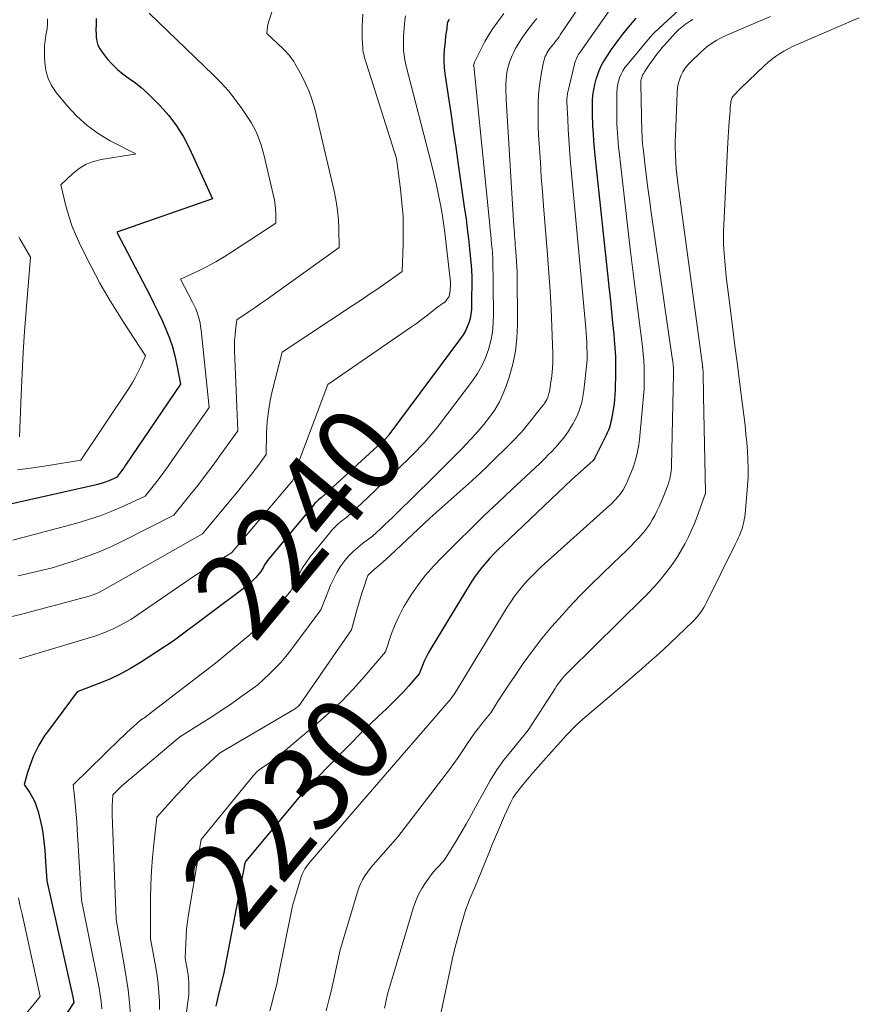
# Model space of a CAD drawing. Units: feet. Extents: x 1166672 to 1171672, y 7068870 to 7076370.
# Drawn here: x 1168218 to 1168315, y 7070819 to 7070932 of the extents above; entities that cross this region are included whole.
import ezdxf
from ezdxf.enums import TextEntityAlignment as Align

# ---------------------------------------------------------------- set-up
doc = ezdxf.new("R2010")
doc.units = ezdxf.units.FT
doc.header["$MEASUREMENT"] = 0
doc.layers.add('Level 44', color=7, linetype='Continuous', lineweight=0)
doc.layers.add('Level 45', color=7, linetype='Continuous', lineweight=0)
doc.styles.add('Style-ENGINEERING', font='ENGINEERING.shx')

msp = doc.modelspace()

# ---------------------------------------------------------------- linework, layer by layer
at = {"layer": 'Level 44', "color": 32, "linetype": 'Continuous', "lineweight": 30, "flags": 128}
for points, elevation in [([(1168227.2, 7070932.11), (1168227.21, 7070931.82), (1168227.21, 7070931.53), (1168227.2, 7070931.24), (1168227.19, 7070930.95), (1168227.19, 7070930.66), (1168227.2, 7070930.38), (1168227.22, 7070929.97), (1168227.29, 7070929.49), (1168227.41, 7070929.04), (1168227.62, 7070928.62), (1168227.89, 7070928.22), (1168228.5, 7070927.48), (1168229.07, 7070926.85), (1168229.68, 7070926.25), (1168230.34, 7070925.7), (1168231.03, 7070925.19), (1168231.73, 7070924.69), (1168232.41, 7070924.17), (1168233.05, 7070923.6), (1168233.67, 7070923), (1168234.57, 7070922.07), (1168235.56, 7070920.94), (1168236.46, 7070919.75), (1168237.24, 7070918.48), (1168237.94, 7070917.15), (1168240.6, 7070911.37), (1168229.61, 7070907.52), (1168233.37, 7070900.29), (1168233.86, 7070899.32), (1168234.34, 7070898.34), (1168234.8, 7070897.36), (1168235.24, 7070896.36), (1168235.64, 7070895.36), (1168235.99, 7070894.33), (1168236.28, 7070893.29), (1168236.51, 7070892.23), (1168236.93, 7070890.04), (1168230.59, 7070880.72), (1168230.42, 7070880.48), (1168230.26, 7070880.24), (1168230.08, 7070880.01), (1168229.91, 7070879.77), (1168229.55, 7070879.31), (1168228.68, 7070878.95), (1168228.25, 7070878.78), (1168227.8, 7070878.63), (1168227.36, 7070878.5), (1168226.9, 7070878.39), (1168213.24, 7070875.31)], 2250), ([(1168267.77, 7070932.02), (1168267.71, 7070931.89), (1168267.66, 7070931.76), (1168267.62, 7070931.63), (1168267.59, 7070931.5), (1168267.57, 7070931.36), (1168267.55, 7070931.14), (1168267.52, 7070930.93), (1168267.5, 7070930.73), (1168267.47, 7070930.52), (1168267.43, 7070930.31), (1168267.4, 7070930.1), (1168267.37, 7070929.9), (1168267.35, 7070929.69), (1168267.33, 7070929.48), (1168267.24, 7070928.52), (1168267.2, 7070927.84), (1168267.19, 7070927.15), (1168267.23, 7070926.46), (1168267.31, 7070925.78), (1168267.69, 7070923.21), (1168267.99, 7070921.24), (1168268.28, 7070919.27), (1168268.56, 7070917.29), (1168268.85, 7070915.32), (1168269.58, 7070910.19), (1168269.74, 7070909.05), (1168269.88, 7070907.91), (1168270.02, 7070906.77), (1168270.14, 7070905.63), (1168270.33, 7070903.66), (1168270.34, 7070903.5), (1168270.36, 7070903.34), (1168270.37, 7070903.17), (1168270.38, 7070903.01), (1168270.39, 7070902.84), (1168270.4, 7070902.68), (1168270.4, 7070902.52), (1168270.41, 7070902.35), (1168270.39, 7070899.15), (1168270.36, 7070898.64), (1168270.3, 7070898.12), (1168270.2, 7070897.62), (1168270.06, 7070897.12), (1168269.88, 7070896.64), (1168269.67, 7070896.17), (1168269.41, 7070895.73), (1168269.12, 7070895.3), (1168260.88, 7070884.24), (1168260.82, 7070884.16), (1168260.75, 7070884.08), (1168260.69, 7070884), (1168260.62, 7070883.92), (1168260.55, 7070883.84), (1168260.48, 7070883.77), (1168260.41, 7070883.7), (1168260.33, 7070883.63), (1168260.18, 7070883.49), (1168260.03, 7070883.35), (1168259.89, 7070883.21), (1168259.74, 7070883.07), (1168259.58, 7070882.93), (1168253.08, 7070876.99), (1168252.77, 7070876.73), (1168252.61, 7070876.59), (1168252.46, 7070876.45), (1168252.33, 7070876.31), (1168252.19, 7070876.15), (1168247.1, 7070870.01), (1168246.92, 7070869.77), (1168246.75, 7070869.53), (1168246.59, 7070869.28), (1168246.44, 7070869.02), (1168246.16, 7070868.49), (1168245.57, 7070867.83), (1168245.26, 7070867.5), (1168244.94, 7070867.19), (1168244.61, 7070866.9), (1168244.26, 7070866.63), (1168236.07, 7070860.48), (1168232.32, 7070858.05), (1168231.17, 7070857.35), (1168229.99, 7070856.71), (1168228.78, 7070856.14), (1168227.54, 7070855.62), (1168225.02, 7070854.65), (1168221.72, 7070850.22), (1168221.33, 7070849.67), (1168220.96, 7070849.1), (1168220.63, 7070848.52), (1168220.31, 7070847.92), (1168220.03, 7070847.3), (1168219.77, 7070846.68), (1168219.54, 7070846.05), (1168219.34, 7070845.4), (1168218.94, 7070844.02), (1168219.59, 7070843.03), (1168219.88, 7070842.52), (1168220.15, 7070842), (1168220.36, 7070841.45), (1168220.54, 7070840.89), (1168220.67, 7070840.4), (1168220.83, 7070839.75), (1168220.97, 7070839.1), (1168221.08, 7070838.44), (1168221.17, 7070837.78), (1168221.24, 7070837.11), (1168221.31, 7070836.45), (1168221.36, 7070835.78), (1168221.41, 7070835.11), (1168221.56, 7070832.92), (1168224.57, 7070819.38), (1168224.59, 7070819.31), (1168224.6, 7070819.24), (1168224.61, 7070819.16), (1168224.62, 7070819.09), (1168224.64, 7070818.95), (1168223.12, 7070816.58)], 2240), ([(1168289.26, 7070932.15), (1168288.43, 7070931.16), (1168287.74, 7070930.3), (1168287.28, 7070929.71), (1168286.84, 7070929.12), (1168286.41, 7070928.51), (1168285.99, 7070927.9), (1168285.96, 7070927.86), (1168285.59, 7070927.25), (1168285.25, 7070926.62), (1168284.97, 7070925.96), (1168284.73, 7070925.29), (1168284.67, 7070925.12), (1168284.51, 7070924.51), (1168284.38, 7070923.9), (1168284.29, 7070923.28), (1168284.25, 7070922.66), (1168284.23, 7070922.02), (1168284.23, 7070921.39), (1168284.25, 7070920.76), (1168284.27, 7070920.13), (1168284.29, 7070919.72), (1168284.35, 7070918.88), (1168284.41, 7070918.04), (1168284.48, 7070917.2), (1168284.56, 7070916.36), (1168286.21, 7070900.94), (1168286.34, 7070899.65), (1168286.47, 7070898.37), (1168286.6, 7070897.09), (1168286.73, 7070895.81), (1168286.79, 7070895.18), (1168286.87, 7070894.21), (1168286.92, 7070893.24), (1168286.94, 7070892.27), (1168286.94, 7070891.3), (1168286.89, 7070889.39), (1168286.87, 7070888.87), (1168286.83, 7070888.34), (1168286.77, 7070887.83), (1168286.7, 7070887.31), (1168286.52, 7070886.27), (1168286.47, 7070886), (1168286.41, 7070885.74), (1168286.35, 7070885.47), (1168286.27, 7070885.21), (1168286.19, 7070884.95), (1168286.09, 7070884.7), (1168285.98, 7070884.45), (1168285.87, 7070884.2), (1168284.58, 7070881.64), (1168284.57, 7070881.62), (1168284.56, 7070881.6), (1168284.55, 7070881.58), (1168284.54, 7070881.57), (1168284.5, 7070881.48), (1168284.44, 7070881.37), (1168284.35, 7070881.26), (1168281.87, 7070879.06), (1168273.97, 7070871.55), (1168273.46, 7070871.06), (1168272.97, 7070870.56), (1168272.49, 7070870.04), (1168272.01, 7070869.52), (1168271.56, 7070868.98), (1168271.13, 7070868.43), (1168270.73, 7070867.85), (1168270.35, 7070867.26), (1168265.66, 7070859.58), (1168265.4, 7070859.13), (1168265.15, 7070858.66), (1168264.94, 7070858.19), (1168264.74, 7070857.71), (1168264.36, 7070856.73), (1168263.14, 7070855.33), (1168262.52, 7070854.64), (1168261.88, 7070853.97), (1168261.23, 7070853.31), (1168260.56, 7070852.66), (1168259.73, 7070851.89), (1168258.65, 7070850.86), (1168257.58, 7070849.82), (1168256.52, 7070848.76), (1168255.47, 7070847.69), (1168251.15, 7070843.25), (1168244.39, 7070835.15), (1168244.34, 7070835.09), (1168244.3, 7070834.91), (1168244.29, 7070834.82), (1168244.27, 7070834.72), (1168244.25, 7070834.63), (1168244.23, 7070834.54), (1168241.84, 7070822.16), (1168241.82, 7070822.07), (1168241.8, 7070821.97), (1168241.77, 7070821.87), (1168241.75, 7070821.77), (1168241.7, 7070821.58), (1168241.21, 7070819.53), (1168240.98, 7070818.51)], 2230)]:
    msp.add_lwpolyline(points, dxfattribs=dict(at, elevation=elevation))
at = {"layer": 'Level 45', "color": 32, "linetype": 'Continuous', "lineweight": 0, "flags": 128}
for points, elevation in [([(1168287.78, 7070940.9), (1168280.57, 7070930.21), (1168280.44, 7070930.01), (1168280.3, 7070929.82), (1168280.16, 7070929.63), (1168280.01, 7070929.44), (1168279.86, 7070929.25), (1168279.72, 7070929.07), (1168279.57, 7070928.88), (1168279.43, 7070928.69), (1168279.28, 7070928.49), (1168279.16, 7070928.31), (1168279.05, 7070928.13), (1168278.95, 7070927.94), (1168278.86, 7070927.74), (1168278.78, 7070927.54), (1168278.71, 7070927.33), (1168278.66, 7070927.12), (1168278.61, 7070926.91), (1168278.39, 7070925.72), (1168278.26, 7070924.91), (1168278.15, 7070924.09), (1168278.08, 7070923.28), (1168278.04, 7070922.45), (1168278.04, 7070922.3), (1168278.02, 7070921.4), (1168278.02, 7070920.5), (1168278.05, 7070919.6), (1168278.09, 7070918.71), (1168278.18, 7070917.19), (1168278.29, 7070915.53), (1168278.4, 7070913.87), (1168278.53, 7070912.22), (1168278.66, 7070910.56), (1168279.12, 7070904.91), (1168279.28, 7070902.85), (1168279.41, 7070900.78), (1168279.52, 7070898.7), (1168279.61, 7070896.63), (1168279.72, 7070893.56), (1168279.73, 7070893.02), (1168279.72, 7070892.49), (1168279.69, 7070891.95), (1168279.64, 7070891.41), (1168279.6, 7070891.03), (1168279.56, 7070890.69), (1168279.51, 7070890.34), (1168279.46, 7070890), (1168279.4, 7070889.66), (1168279.33, 7070889.25), (1168279.31, 7070889.11), (1168279.27, 7070888.97), (1168279.24, 7070888.83), (1168279.2, 7070888.7), (1168279.15, 7070888.56), (1168279.1, 7070888.43), (1168279.04, 7070888.3), (1168278.97, 7070888.17), (1168278.95, 7070888.13), (1168278.86, 7070887.99), (1168278.77, 7070887.85), (1168278.67, 7070887.71), (1168278.57, 7070887.58), (1168276.63, 7070885.14), (1168276.36, 7070884.81), (1168276.08, 7070884.49), (1168275.79, 7070884.18), (1168275.49, 7070883.87), (1168271.91, 7070880.32), (1168271.73, 7070880.15), (1168271.54, 7070879.97), (1168271.36, 7070879.8), (1168271.17, 7070879.63), (1168270.98, 7070879.46), (1168270.8, 7070879.29), (1168270.61, 7070879.12), (1168270.42, 7070878.95), (1168265.6, 7070874.65), (1168260.99, 7070870.32), (1168260.61, 7070869.97), (1168260.23, 7070869.62), (1168259.84, 7070869.28), (1168259.45, 7070868.95), (1168258.83, 7070868.43), (1168258.75, 7070868.36), (1168258.67, 7070868.28), (1168258.6, 7070868.2), (1168258.53, 7070868.12), (1168258.47, 7070868.03), (1168258.41, 7070867.94), (1168258.37, 7070867.84), (1168258.33, 7070867.75), (1168257.98, 7070866.65), (1168257.77, 7070866), (1168257.57, 7070865.35), (1168257.38, 7070864.7), (1168257.19, 7070864.04), (1168256.58, 7070861.81), (1168250.76, 7070853.35), (1168250.68, 7070853.25), (1168250.6, 7070853.16), (1168250.52, 7070853.07), (1168250.43, 7070852.98), (1168250.32, 7070852.89), (1168250.22, 7070852.81), (1168250.12, 7070852.74), (1168250.01, 7070852.67), (1168241.41, 7070847.61), (1168239.7, 7070846.05), (1168238.86, 7070845.26), (1168238.04, 7070844.45), (1168237.24, 7070843.62), (1168236.46, 7070842.77), (1168234.21, 7070840.24), (1168233.84, 7070837.15), (1168233.68, 7070835.61), (1168233.56, 7070834.06), (1168233.5, 7070832.51), (1168233.47, 7070830.95), (1168233.48, 7070826.26), (1168234.08, 7070822.96), (1168234.23, 7070822), (1168234.35, 7070821.04), (1168234.43, 7070820.07), (1168234.48, 7070819.1), (1168234.49, 7070818.13)], 2234), ([(1168288.26, 7070935.97), (1168282.86, 7070928.25), (1168282.75, 7070928.09), (1168282.65, 7070927.93), (1168282.56, 7070927.76), (1168282.47, 7070927.59), (1168282.4, 7070927.41), (1168282.33, 7070927.23), (1168282.27, 7070927.05), (1168282.22, 7070926.87), (1168281.45, 7070923.63), (1168281.42, 7070923.5), (1168281.4, 7070923.36), (1168281.38, 7070923.22), (1168281.36, 7070923.08), (1168281.35, 7070922.94), (1168281.35, 7070922.81), (1168281.35, 7070922.67), (1168281.35, 7070922.53), (1168281.43, 7070920.52), (1168281.48, 7070919.38), (1168281.55, 7070918.23), (1168281.64, 7070917.09), (1168281.73, 7070915.95), (1168282.54, 7070907.29), (1168283.51, 7070896.49), (1168283.55, 7070895.96), (1168283.59, 7070895.42), (1168283.62, 7070894.88), (1168283.64, 7070894.34), (1168283.67, 7070893.53), (1168283.68, 7070893.39), (1168283.68, 7070893.26), (1168283.68, 7070893.13), (1168283.67, 7070892.99), (1168283.67, 7070892.86), (1168283.66, 7070892.72), (1168283.65, 7070892.59), (1168283.63, 7070892.46), (1168283.29, 7070889.34), (1168283.23, 7070888.87), (1168283.15, 7070888.4), (1168283.04, 7070887.95), (1168282.91, 7070887.49), (1168282.76, 7070887.04), (1168282.59, 7070886.61), (1168282.39, 7070886.18), (1168282.17, 7070885.76), (1168282.05, 7070885.53), (1168281.79, 7070885.09), (1168281.52, 7070884.66), (1168281.24, 7070884.25), (1168280.94, 7070883.84), (1168280.62, 7070883.45), (1168280.29, 7070883.06), (1168279.95, 7070882.69), (1168279.6, 7070882.32), (1168279.27, 7070881.99), (1168278.75, 7070881.46), (1168278.22, 7070880.94), (1168277.68, 7070880.43), (1168277.14, 7070879.92), (1168275.04, 7070877.96), (1168273.46, 7070876.47), (1168271.88, 7070874.97), (1168270.32, 7070873.45), (1168268.77, 7070871.93), (1168266.98, 7070870.14), (1168266.02, 7070869.13), (1168265.1, 7070868.07), (1168264.25, 7070866.97), (1168263.45, 7070865.82), (1168263.13, 7070865.34), (1168262.56, 7070864.39), (1168262.04, 7070863.42), (1168261.59, 7070862.41), (1168261.19, 7070861.38), (1168260.47, 7070859.27), (1168258.02, 7070856.38), (1168256.76, 7070854.97), (1168255.45, 7070853.6), (1168254.08, 7070852.31), (1168252.66, 7070851.05), (1168248.48, 7070847.52), (1168248.08, 7070847.2), (1168247.67, 7070846.88), (1168247.25, 7070846.58), (1168246.82, 7070846.28), (1168245.96, 7070845.71), (1168245.67, 7070845.42), (1168245.52, 7070845.28), (1168245.38, 7070845.13), (1168245.24, 7070844.98), (1168245.11, 7070844.82), (1168239.28, 7070837.67), (1168237.84, 7070829.04), (1168237.72, 7070828.22), (1168237.62, 7070827.39), (1168237.55, 7070826.55), (1168237.51, 7070825.72), (1168237.46, 7070824.04), (1168237.73, 7070822.57), (1168237.79, 7070822.12), (1168237.85, 7070821.68), (1168237.87, 7070821.23), (1168237.89, 7070820.79), (1168237.88, 7070820.34), (1168237.86, 7070819.89), (1168237.82, 7070819.44), (1168237.77, 7070819), (1168236.83, 7070811.71)], 2232), ([(1168247.92, 7070934.33), (1168247.04, 7070931.7), (1168246.98, 7070931.49), (1168246.93, 7070931.27), (1168246.9, 7070931.06), (1168246.87, 7070930.84), (1168246.84, 7070930.4), (1168248.68, 7070928.65), (1168248.87, 7070928.45), (1168249.07, 7070928.26), (1168249.25, 7070928.05), (1168249.44, 7070927.85), (1168249.61, 7070927.63), (1168249.78, 7070927.41), (1168249.93, 7070927.18), (1168250.07, 7070926.94), (1168250.83, 7070925.59), (1168251.3, 7070924.65), (1168251.72, 7070923.7), (1168252.06, 7070922.71), (1168252.34, 7070921.7), (1168254.61, 7070912.1), (1168254.82, 7070911.06), (1168254.98, 7070910.02), (1168255.07, 7070908.96), (1168255.12, 7070907.91), (1168255.14, 7070905.78), (1168247.58, 7070900.34), (1168246.89, 7070899.84), (1168246.2, 7070899.36), (1168245.5, 7070898.87), (1168244.8, 7070898.39), (1168243.4, 7070897.44), (1168243.24, 7070896.26), (1168243.18, 7070895.67), (1168243.14, 7070895.08), (1168243.12, 7070894.48), (1168243.13, 7070893.89), (1168243.49, 7070884.67), (1168241.53, 7070881.93), (1168240.67, 7070880.74), (1168239.8, 7070879.57), (1168238.9, 7070878.41), (1168237.99, 7070877.27), (1168236.16, 7070874.99), (1168230.24, 7070871.99), (1168228.92, 7070871.36), (1168227.58, 7070870.77), (1168226.22, 7070870.25), (1168224.83, 7070869.77), (1168222.04, 7070868.88), (1168218.26, 7070867.99)], 2246), ([(1168295.2, 7070933.97), (1168291.44, 7070930.52), (1168291.36, 7070930.45), (1168291.28, 7070930.37), (1168291.21, 7070930.29), (1168291.14, 7070930.22), (1168291.03, 7070930.09), (1168290.93, 7070929.97), (1168288.29, 7070926.83), (1168288.02, 7070926.47), (1168287.78, 7070926.1), (1168287.57, 7070925.71), (1168287.4, 7070925.3), (1168287.27, 7070924.87), (1168287.17, 7070924.44), (1168287.11, 7070924), (1168287.09, 7070923.55), (1168287.09, 7070921.04), (1168287.09, 7070920.51), (1168287.1, 7070919.97), (1168287.12, 7070919.44), (1168287.15, 7070918.91), (1168287.19, 7070918.38), (1168287.23, 7070917.84), (1168287.28, 7070917.31), (1168287.34, 7070916.78), (1168287.91, 7070911.72), (1168288.26, 7070908.66), (1168288.62, 7070905.6), (1168288.99, 7070902.55), (1168289.37, 7070899.49), (1168290.03, 7070894.38), (1168290.11, 7070893.57), (1168290.18, 7070892.76), (1168290.22, 7070891.95), (1168290.23, 7070891.13), (1168290.23, 7070890.33), (1168290.23, 7070889.91), (1168290.22, 7070889.5), (1168290.19, 7070889.09), (1168290.16, 7070888.67), (1168290.12, 7070888.26), (1168290.08, 7070887.85), (1168290.04, 7070887.44), (1168290, 7070887.03), (1168289.67, 7070883.69), (1168289.6, 7070883.09), (1168289.5, 7070882.5), (1168289.37, 7070881.92), (1168289.22, 7070881.34), (1168289.1, 7070880.95), (1168288.98, 7070880.57), (1168288.85, 7070880.19), (1168288.71, 7070879.82), (1168288.55, 7070879.45), (1168288.48, 7070879.27), (1168288.35, 7070878.99), (1168288.22, 7070878.72), (1168288.09, 7070878.44), (1168287.95, 7070878.17), (1168287.8, 7070877.91), (1168287.64, 7070877.65), (1168287.46, 7070877.41), (1168287.27, 7070877.17), (1168287.21, 7070877.1), (1168286.98, 7070876.84), (1168286.74, 7070876.58), (1168286.49, 7070876.34), (1168286.24, 7070876.1), (1168278.38, 7070869.03), (1168277.83, 7070868.51), (1168277.29, 7070867.98), (1168276.77, 7070867.42), (1168276.27, 7070866.85), (1168275.79, 7070866.26), (1168275.33, 7070865.66), (1168274.9, 7070865.03), (1168274.49, 7070864.4), (1168268.41, 7070854.44), (1168268.4, 7070854.42), (1168268.38, 7070854.4), (1168268.37, 7070854.38), (1168268.36, 7070854.36), (1168268.28, 7070854.23), (1168268.19, 7070854.13), (1168268.18, 7070854.11), (1168268.16, 7070854.09), (1168268.15, 7070854.07), (1168268.14, 7070854.05), (1168268.08, 7070853.97), (1168268.07, 7070853.95), (1168268.05, 7070853.93), (1168268.04, 7070853.91), (1168268.02, 7070853.9), (1168256.53, 7070840.61), (1168251.81, 7070835.11), (1168251.65, 7070834.91), (1168251.5, 7070834.71), (1168251.35, 7070834.5), (1168251.21, 7070834.29), (1168251.09, 7070834.07), (1168250.98, 7070833.84), (1168250.88, 7070833.61), (1168250.8, 7070833.37), (1168249.81, 7070830.04), (1168248.15, 7070821.9), (1168248.01, 7070821.24), (1168247.86, 7070820.58), (1168247.7, 7070819.93), (1168247.54, 7070819.27), (1168247.2, 7070817.97)], 2228), ([(1168257.89, 7070932.61), (1168257.83, 7070931.92), (1168257.79, 7070931.23), (1168257.79, 7070930.53), (1168257.8, 7070929.84), (1168257.86, 7070928.71), (1168257.87, 7070928.58), (1168257.88, 7070928.46), (1168257.9, 7070928.33), (1168257.92, 7070928.21), (1168257.95, 7070928.09), (1168257.98, 7070927.96), (1168258.02, 7070927.84), (1168258.05, 7070927.72), (1168261.75, 7070916), (1168262.21, 7070912.49), (1168262.38, 7070910.91), (1168262.5, 7070909.33), (1168262.53, 7070907.75), (1168262.52, 7070906.16), (1168262.41, 7070902.99), (1168260.54, 7070901.68), (1168259.6, 7070901.03), (1168258.66, 7070900.39), (1168257.72, 7070899.75), (1168256.77, 7070899.12), (1168248.62, 7070893.73), (1168247.5, 7070889.38), (1168247.23, 7070888.17), (1168247.02, 7070886.95), (1168246.89, 7070885.71), (1168246.82, 7070884.47), (1168246.77, 7070881.98), (1168245.75, 7070880.59), (1168245.23, 7070879.89), (1168244.7, 7070879.21), (1168244.16, 7070878.53), (1168243.62, 7070877.86), (1168239.46, 7070872.83), (1168228.02, 7070866.36), (1168227.77, 7070866.22), (1168227.51, 7070866.09), (1168227.24, 7070865.98), (1168226.97, 7070865.87), (1168226.43, 7070865.66), (1168218.52, 7070863.57), (1168217.38, 7070863.29)], 2244), ([(1168233.3, 7070932.71), (1168240.72, 7070925.6), (1168241.6, 7070924.7), (1168242.44, 7070923.77), (1168243.21, 7070922.78), (1168243.95, 7070921.76), (1168244.72, 7070920.61), (1168245.02, 7070920.13), (1168245.3, 7070919.64), (1168245.56, 7070919.13), (1168245.79, 7070918.61), (1168246, 7070918.08), (1168246.19, 7070917.55), (1168246.35, 7070917), (1168246.49, 7070916.45), (1168247.61, 7070911.73), (1168247.71, 7070911.21), (1168247.79, 7070910.69), (1168247.84, 7070910.17), (1168247.86, 7070909.64), (1168247.87, 7070908.58), (1168242.88, 7070905.29), (1168241.93, 7070904.69), (1168240.96, 7070904.12), (1168239.97, 7070903.59), (1168238.97, 7070903.09), (1168236.93, 7070902.14), (1168238.31, 7070899.48), (1168238.5, 7070899.09), (1168238.67, 7070898.71), (1168238.82, 7070898.31), (1168238.95, 7070897.91), (1168239.07, 7070897.51), (1168239.16, 7070897.1), (1168239.23, 7070896.68), (1168239.29, 7070896.26), (1168240.21, 7070887.35), (1168236.01, 7070881.33), (1168235.51, 7070880.61), (1168234.99, 7070879.91), (1168234.47, 7070879.21), (1168233.93, 7070878.52), (1168232.85, 7070877.15), (1168230.29, 7070875.98), (1168229, 7070875.43), (1168227.69, 7070874.92), (1168226.35, 7070874.48), (1168225.01, 7070874.08), (1168217.64, 7070872.1)], 2248), ([(1168221.64, 7070932.08), (1168221.63, 7070931.92), (1168221.63, 7070931.75), (1168221.63, 7070931.69), (1168221.63, 7070931.5), (1168221.62, 7070931.3), (1168221.6, 7070931.11), (1168221.57, 7070930.91), (1168221.43, 7070930.14), (1168221.34, 7070929.56), (1168221.28, 7070928.98), (1168221.26, 7070928.4), (1168221.27, 7070927.81), (1168221.3, 7070927.05), (1168221.43, 7070926.11), (1168221.68, 7070925.22), (1168222.09, 7070924.39), (1168222.61, 7070923.61), (1168223.91, 7070922.03), (1168225, 7070920.86), (1168226.17, 7070919.79), (1168227.46, 7070918.87), (1168228.83, 7070918.05), (1168231.69, 7070916.57), (1168231.71, 7070916.55), (1168231.73, 7070916.5), (1168231.67, 7070916.49), (1168227.81, 7070915.89), (1168226.9, 7070915.67), (1168226.05, 7070915.34), (1168225.26, 7070914.86), (1168224.53, 7070914.29), (1168223.14, 7070912.97), (1168223.74, 7070910.55), (1168224.08, 7070909.36), (1168224.47, 7070908.18), (1168224.94, 7070907.04), (1168225.47, 7070905.91), (1168226.64, 7070903.59), (1168227.13, 7070902.63), (1168227.64, 7070901.68), (1168228.17, 7070900.75), (1168228.72, 7070899.82), (1168229.28, 7070898.9), (1168229.85, 7070897.99), (1168230.43, 7070897.08), (1168231.01, 7070896.18), (1168232.9, 7070893.32), (1168232.35, 7070892.07), (1168232.06, 7070891.45), (1168231.75, 7070890.84), (1168231.41, 7070890.25), (1168231.04, 7070889.68), (1168225.46, 7070881.3), (1168221.73, 7070880.68), (1168219.95, 7070880.42), (1168218.17, 7070880.21)], 2252), ([(1168262.78, 7070932.4), (1168262.72, 7070931.88), (1168262.67, 7070931.43), (1168262.63, 7070930.98), (1168262.6, 7070930.52), (1168262.56, 7070930.07), (1168262.56, 7070929.97), (1168262.54, 7070929.56), (1168262.54, 7070929.16), (1168262.55, 7070928.76), (1168262.57, 7070928.35), (1168262.62, 7070927.95), (1168262.67, 7070927.55), (1168262.75, 7070927.16), (1168262.84, 7070926.76), (1168265.78, 7070915.36), (1168266.05, 7070914.24), (1168266.31, 7070913.12), (1168266.55, 7070911.99), (1168266.77, 7070910.86), (1168266.8, 7070910.72), (1168266.98, 7070909.65), (1168267.15, 7070908.58), (1168267.3, 7070907.51), (1168267.43, 7070906.44), (1168267.95, 7070901.8), (1168267.96, 7070901.69), (1168267.96, 7070901.57), (1168267.96, 7070901.46), (1168267.95, 7070901.35), (1168267.87, 7070900.51), (1168267.86, 7070900.46), (1168267.85, 7070900.41), (1168267.85, 7070900.36), (1168267.84, 7070900.31), (1168267.82, 7070900.21), (1168267.8, 7070900.13), (1168267.35, 7070899.52), (1168267.07, 7070899.34), (1168266.93, 7070899.24), (1168266.79, 7070899.15), (1168266.66, 7070899.05), (1168266.52, 7070898.94), (1168265.7, 7070898.29), (1168265.16, 7070897.86), (1168264.6, 7070897.44), (1168264.04, 7070897.03), (1168263.48, 7070896.63), (1168253.85, 7070890.03), (1168250.24, 7070880.41), (1168250.18, 7070880.23), (1168250.13, 7070880.05), (1168250.1, 7070879.86), (1168250.08, 7070879.68), (1168250.05, 7070879.3), (1168249.87, 7070879.07), (1168249.79, 7070878.95), (1168249.7, 7070878.84), (1168249.6, 7070878.72), (1168249.51, 7070878.61), (1168242.77, 7070870.67), (1168241.01, 7070869.58), (1168240.13, 7070869.04), (1168239.26, 7070868.48), (1168238.4, 7070867.91), (1168237.54, 7070867.33), (1168231.19, 7070862.99), (1168229.86, 7070862.25), (1168229.19, 7070861.91), (1168228.5, 7070861.59), (1168227.8, 7070861.32), (1168227.08, 7070861.08), (1168218.36, 7070858.46)], 2242), ([(1168274.1, 7070932.68), (1168273.35, 7070931.67), (1168272.84, 7070930.95), (1168272.36, 7070930.22), (1168271.92, 7070929.46), (1168271.51, 7070928.68), (1168270.72, 7070927.1), (1168270.63, 7070926.83), (1168270.62, 7070926.74), (1168270.62, 7070926.73), (1168270.62, 7070926.71), (1168270.62, 7070926.7), (1168270.63, 7070926.68), (1168272.48, 7070908.32), (1168272.53, 7070907.79), (1168272.58, 7070907.25), (1168272.63, 7070906.72), (1168272.68, 7070906.19), (1168272.77, 7070905.27), (1168272.77, 7070905.19), (1168272.78, 7070905.12), (1168272.79, 7070905.04), (1168272.8, 7070904.97), (1168272.8, 7070904.89), (1168272.81, 7070904.82), (1168272.81, 7070904.75), (1168272.81, 7070904.67), (1168272.91, 7070898.08), (1168272.88, 7070897.05), (1168272.78, 7070896.04), (1168272.59, 7070895.04), (1168272.33, 7070894.05), (1168271.98, 7070893.09), (1168271.56, 7070892.17), (1168271.05, 7070891.29), (1168270.48, 7070890.44), (1168266.64, 7070885.36), (1168266.24, 7070884.84), (1168265.83, 7070884.33), (1168265.4, 7070883.84), (1168264.96, 7070883.35), (1168264.51, 7070882.87), (1168264.06, 7070882.4), (1168263.59, 7070881.93), (1168263.12, 7070881.47), (1168262.21, 7070880.59), (1168261.28, 7070879.69), (1168260.34, 7070878.8), (1168259.4, 7070877.92), (1168258.46, 7070877.03), (1168256.03, 7070874.77), (1168255.32, 7070874.2), (1168254.97, 7070873.91), (1168254.64, 7070873.6), (1168254.33, 7070873.27), (1168254.03, 7070872.93), (1168251.8, 7070870.14), (1168251.36, 7070869.55), (1168250.94, 7070868.93), (1168250.58, 7070868.29), (1168250.24, 7070867.63), (1168249.61, 7070866.28), (1168248.14, 7070864.5), (1168247.39, 7070863.64), (1168246.6, 7070862.81), (1168245.77, 7070862.02), (1168244.91, 7070861.26), (1168240.94, 7070857.98), (1168233.2, 7070852.02), (1168233.06, 7070851.91), (1168232.91, 7070851.8), (1168232.76, 7070851.69), (1168232.61, 7070851.59), (1168232.3, 7070851.39), (1168231.52, 7070850.69), (1168231.13, 7070850.34), (1168230.75, 7070849.98), (1168230.37, 7070849.62), (1168229.99, 7070849.26), (1168224.59, 7070843.96), (1168224.77, 7070842.26), (1168224.85, 7070841.41), (1168224.93, 7070840.56), (1168224.99, 7070839.7), (1168225.05, 7070838.85), (1168225.53, 7070830.7), (1168227.4, 7070821.38), (1168227.55, 7070820.59), (1168227.68, 7070819.8), (1168227.78, 7070819.01), (1168227.87, 7070818.21)], 2238), ([(1168277.88, 7070932.1), (1168277.49, 7070931.63), (1168277.12, 7070931.15), (1168276.75, 7070930.66), (1168276.35, 7070930.13), (1168276.03, 7070929.65), (1168275.72, 7070929.17), (1168275.44, 7070928.66), (1168275.19, 7070928.14), (1168275.05, 7070927.84), (1168274.89, 7070927.46), (1168274.75, 7070927.07), (1168274.63, 7070926.68), (1168274.53, 7070926.28), (1168274.45, 7070925.88), (1168274.39, 7070925.47), (1168274.35, 7070925.06), (1168274.33, 7070924.65), (1168274.33, 7070924.58), (1168274.32, 7070924.13), (1168274.33, 7070923.68), (1168274.34, 7070923.23), (1168274.37, 7070922.78), (1168275.25, 7070908.23), (1168275.27, 7070907.87), (1168275.3, 7070907.5), (1168275.32, 7070907.13), (1168275.35, 7070906.76), (1168275.38, 7070906.4), (1168275.4, 7070906.03), (1168275.43, 7070905.66), (1168275.46, 7070905.3), (1168275.63, 7070902.96), (1168275.65, 7070896.89), (1168275.58, 7070895.35), (1168275.42, 7070893.84), (1168275.11, 7070892.34), (1168274.7, 7070890.86), (1168274.4, 7070889.95), (1168274.02, 7070888.97), (1168273.58, 7070888.02), (1168273.04, 7070887.11), (1168272.44, 7070886.24), (1168271.78, 7070885.41), (1168271.1, 7070884.6), (1168270.38, 7070883.81), (1168269.65, 7070883.04), (1168269.4, 7070882.78), (1168268.53, 7070881.89), (1168267.65, 7070881.01), (1168266.77, 7070880.13), (1168265.88, 7070879.25), (1168261.73, 7070875.18), (1168261.27, 7070874.73), (1168260.82, 7070874.29), (1168260.36, 7070873.86), (1168259.91, 7070873.42), (1168258.99, 7070872.55), (1168257.84, 7070871.71), (1168257.29, 7070871.27), (1168256.76, 7070870.81), (1168256.28, 7070870.3), (1168255.82, 7070869.76), (1168255.74, 7070869.66), (1168255.29, 7070869.04), (1168254.88, 7070868.39), (1168254.53, 7070867.71), (1168254.21, 7070867.01), (1168253.05, 7070864.08), (1168249.61, 7070859.46), (1168249.04, 7070858.74), (1168248.44, 7070858.04), (1168247.81, 7070857.37), (1168247.16, 7070856.73), (1168245.81, 7070855.47), (1168243.71, 7070853.96), (1168242.66, 7070853.22), (1168241.59, 7070852.5), (1168240.51, 7070851.79), (1168239.42, 7070851.1), (1168236.85, 7070849.5), (1168230.64, 7070844.25), (1168230.38, 7070844.03), (1168230.12, 7070843.8), (1168229.87, 7070843.56), (1168229.62, 7070843.31), (1168229.14, 7070842.82), (1168229.09, 7070842.05), (1168229.07, 7070841.67), (1168229.05, 7070841.29), (1168229.05, 7070840.9), (1168229.06, 7070840.52), (1168229.51, 7070828.48), (1168230.45, 7070823.28), (1168230.68, 7070821.84), (1168230.89, 7070820.4), (1168231.04, 7070818.95), (1168231.17, 7070817.5)], 2236), ([(1168295.82, 7070932.01), (1168295.45, 7070931.77), (1168295.08, 7070931.52), (1168294.99, 7070931.46), (1168294.6, 7070931.15), (1168294.21, 7070930.83), (1168293.85, 7070930.49), (1168293.51, 7070930.13), (1168292.44, 7070928.94), (1168292.24, 7070928.72), (1168292.05, 7070928.48), (1168291.86, 7070928.24), (1168291.68, 7070928), (1168291.5, 7070927.75), (1168291.32, 7070927.5), (1168291.15, 7070927.25), (1168290.97, 7070927), (1168290.26, 7070925.96), (1168290.17, 7070925.81), (1168290.08, 7070925.65), (1168290, 7070925.49), (1168289.94, 7070925.32), (1168289.89, 7070925.14), (1168289.85, 7070924.97), (1168289.83, 7070924.79), (1168289.83, 7070924.61), (1168289.97, 7070918.99), (1168289.98, 7070918.77), (1168289.99, 7070918.54), (1168290, 7070918.32), (1168290.01, 7070918.1), (1168290.03, 7070917.87), (1168290.05, 7070917.65), (1168290.07, 7070917.43), (1168290.1, 7070917.2), (1168290.34, 7070915.12), (1168290.5, 7070913.86), (1168290.66, 7070912.6), (1168290.83, 7070911.34), (1168291.01, 7070910.08), (1168293.46, 7070893.06), (1168293.51, 7070892.66), (1168293.55, 7070892.26), (1168293.58, 7070891.86), (1168293.59, 7070891.46), (1168293.59, 7070891.06), (1168293.59, 7070890.86), (1168293.59, 7070890.66), (1168293.58, 7070890.46), (1168293.57, 7070890.26), (1168293.56, 7070890.06), (1168293.55, 7070889.86), (1168293.54, 7070889.66), (1168293.54, 7070889.46), (1168293.36, 7070880.71), (1168293.35, 7070880.39), (1168293.32, 7070880.07), (1168293.28, 7070879.75), (1168293.23, 7070879.43), (1168293.16, 7070879.11), (1168293.07, 7070878.8), (1168292.98, 7070878.5), (1168292.86, 7070878.19), (1168292.41, 7070877.04), (1168292.18, 7070876.51), (1168291.95, 7070875.98), (1168291.7, 7070875.46), (1168291.45, 7070874.95), (1168291.16, 7070874.45), (1168290.86, 7070873.96), (1168290.53, 7070873.49), (1168290.18, 7070873.04), (1168290.06, 7070872.9), (1168289.62, 7070872.39), (1168289.17, 7070871.9), (1168288.71, 7070871.42), (1168288.23, 7070870.95), (1168286.62, 7070869.44), (1168285.34, 7070868.21), (1168284.08, 7070866.96), (1168282.84, 7070865.69), (1168281.62, 7070864.4), (1168280.79, 7070863.5), (1168279.6, 7070862.17), (1168278.46, 7070860.8), (1168277.37, 7070859.38), (1168276.33, 7070857.93), (1168275.23, 7070856.33), (1168274.77, 7070855.65), (1168274.32, 7070854.98), (1168273.88, 7070854.3), (1168273.45, 7070853.61), (1168272.59, 7070852.23), (1168271.63, 7070851.08), (1168271.16, 7070850.5), (1168270.71, 7070849.91), (1168270.28, 7070849.3), (1168269.87, 7070848.67), (1168269.77, 7070848.51), (1168269.31, 7070847.81), (1168268.84, 7070847.11), (1168268.35, 7070846.42), (1168267.85, 7070845.75), (1168261.9, 7070837.98), (1168259.36, 7070835.13), (1168259.03, 7070834.74), (1168258.71, 7070834.34), (1168258.4, 7070833.92), (1168258.11, 7070833.5), (1168257.85, 7070833.05), (1168257.62, 7070832.6), (1168257.43, 7070832.13), (1168257.26, 7070831.64), (1168255.27, 7070824.98), (1168254.54, 7070821.61), (1168254.26, 7070820.4), (1168253.98, 7070819.19), (1168253.67, 7070817.98)], 2226), ([(1168304.75, 7070932.35), (1168299.82, 7070930.22), (1168299.4, 7070930.03), (1168298.99, 7070929.83), (1168298.59, 7070929.61), (1168298.19, 7070929.37), (1168297.81, 7070929.12), (1168297.44, 7070928.85), (1168297.09, 7070928.56), (1168296.75, 7070928.25), (1168295.59, 7070927.14), (1168295.25, 7070926.77), (1168294.95, 7070926.38), (1168294.68, 7070925.96), (1168294.45, 7070925.52), (1168294.27, 7070925.05), (1168294.13, 7070924.58), (1168294.05, 7070924.09), (1168294, 7070923.59), (1168293.81, 7070918.56), (1168293.81, 7070918.42), (1168293.8, 7070918.28), (1168293.8, 7070918.13), (1168293.79, 7070917.99), (1168293.79, 7070917.85), (1168293.78, 7070917.71), (1168293.79, 7070917.57), (1168293.79, 7070917.43), (1168293.83, 7070916.29), (1168293.87, 7070915.58), (1168293.92, 7070914.87), (1168293.99, 7070914.17), (1168294.07, 7070913.46), (1168296.92, 7070892.24), (1168296.93, 7070892.17), (1168296.94, 7070892.11), (1168296.95, 7070892.05), (1168296.95, 7070891.98), (1168296.96, 7070891.92), (1168296.97, 7070891.86), (1168296.98, 7070891.8), (1168296.98, 7070891.73), (1168296.98, 7070891.71), (1168296.99, 7070891.63), (1168296.99, 7070891.56), (1168297, 7070891.48), (1168297, 7070891.41), (1168297.04, 7070888.67), (1168297.27, 7070877.59), (1168297.27, 7070877.58), (1168297.27, 7070877.56), (1168297.27, 7070877.54), (1168297.27, 7070877.53), (1168297.26, 7070877.46), (1168297.26, 7070877.45), (1168297.26, 7070877.43), (1168297.25, 7070877.41), (1168297.25, 7070877.4), (1168296.31, 7070874.82), (1168296, 7070874.03), (1168295.68, 7070873.25), (1168295.32, 7070872.48), (1168294.94, 7070871.72), (1168294.53, 7070870.98), (1168294.09, 7070870.26), (1168293.62, 7070869.56), (1168293.12, 7070868.88), (1168292.15, 7070867.63), (1168291.92, 7070867.34), (1168291.69, 7070867.07), (1168291.45, 7070866.8), (1168291.2, 7070866.53), (1168290.95, 7070866.27), (1168290.7, 7070866.01), (1168290.44, 7070865.76), (1168290.18, 7070865.5), (1168281.55, 7070857.02), (1168281.33, 7070856.79), (1168281.12, 7070856.56), (1168280.91, 7070856.33), (1168280.71, 7070856.08), (1168280.52, 7070855.83), (1168280.34, 7070855.58), (1168280.16, 7070855.32), (1168279.99, 7070855.06), (1168276.9, 7070850.24), (1168275.03, 7070848.01), (1168274.14, 7070846.87), (1168273.29, 7070845.7), (1168272.52, 7070844.48), (1168271.81, 7070843.22), (1168270.92, 7070841.54), (1168270.35, 7070840.49), (1168269.76, 7070839.44), (1168269.16, 7070838.41), (1168268.54, 7070837.38), (1168267.28, 7070835.34), (1168266.64, 7070834.67), (1168266.32, 7070834.32), (1168266.02, 7070833.97), (1168265.74, 7070833.61), (1168265.46, 7070833.24), (1168265.08, 7070832.7), (1168264.65, 7070832.03), (1168264.28, 7070831.35), (1168263.97, 7070830.62), (1168263.71, 7070829.88), (1168260.73, 7070819.91), (1168260.48, 7070818.83), (1168260.35, 7070818.3)], 2224), ([(1168314.96, 7070932.19), (1168314.3, 7070931.93), (1168307.8, 7070929.11), (1168307.29, 7070928.87), (1168306.78, 7070928.62), (1168306.29, 7070928.35), (1168305.8, 7070928.06), (1168305.33, 7070927.75), (1168304.88, 7070927.41), (1168304.44, 7070927.05), (1168304.03, 7070926.68), (1168301.34, 7070924.1), (1168301.18, 7070923.95), (1168301.02, 7070923.79), (1168300.86, 7070923.63), (1168300.71, 7070923.46), (1168300.58, 7070923.32), (1168300.5, 7070923.23), (1168300.42, 7070923.12), (1168300.36, 7070923.02), (1168300.3, 7070922.91), (1168300.25, 7070922.79), (1168300.22, 7070922.67), (1168300.19, 7070922.55), (1168300.18, 7070922.42), (1168300.13, 7070921.86), (1168300.1, 7070921.46), (1168300.06, 7070921.05), (1168300.03, 7070920.65), (1168300, 7070920.24), (1168299.96, 7070919.75), (1168299.91, 7070919.09), (1168299.87, 7070918.44), (1168299.83, 7070917.78), (1168299.79, 7070917.13), (1168299.37, 7070908.36), (1168299.35, 7070907.65), (1168299.35, 7070906.94), (1168299.36, 7070906.22), (1168299.4, 7070905.51), (1168299.42, 7070905.12), (1168299.49, 7070904.21), (1168299.57, 7070903.3), (1168299.66, 7070902.4), (1168299.77, 7070901.5), (1168300.1, 7070898.88), (1168300.38, 7070896.68), (1168300.66, 7070894.47), (1168300.94, 7070892.26), (1168301.22, 7070890.05), (1168301.82, 7070885.3), (1168301.93, 7070884.31), (1168302.03, 7070883.33), (1168302.1, 7070882.34), (1168302.15, 7070881.35), (1168302.18, 7070880.36), (1168302.17, 7070879.37), (1168302.12, 7070878.39), (1168302.04, 7070877.4), (1168301.82, 7070875.13), (1168301.78, 7070874.78), (1168301.72, 7070874.43), (1168301.65, 7070874.08), (1168301.56, 7070873.74), (1168301.52, 7070873.58), (1168301.44, 7070873.32), (1168301.35, 7070873.07), (1168301.26, 7070872.82), (1168301.15, 7070872.57), (1168301.04, 7070872.33), (1168300.93, 7070872.08), (1168300.81, 7070871.84), (1168300.69, 7070871.6), (1168297.41, 7070864.95), (1168297.25, 7070864.65), (1168297.09, 7070864.35), (1168296.9, 7070864.07), (1168296.71, 7070863.79), (1168296.51, 7070863.51), (1168296.29, 7070863.25), (1168296.06, 7070863), (1168295.82, 7070862.76), (1168294.07, 7070861.06), (1168293.27, 7070860.3), (1168292.46, 7070859.54), (1168291.64, 7070858.8), (1168290.81, 7070858.07), (1168289.98, 7070857.34), (1168289.14, 7070856.62), (1168288.3, 7070855.89), (1168287.46, 7070855.18), (1168283.17, 7070851.53), (1168282.78, 7070851.18), (1168282.39, 7070850.82), (1168282.02, 7070850.45), (1168281.66, 7070850.07), (1168281.3, 7070849.68), (1168280.95, 7070849.29), (1168280.59, 7070848.9), (1168280.24, 7070848.51), (1168278.64, 7070846.74), (1168278.03, 7070846.05), (1168277.43, 7070845.36), (1168276.85, 7070844.66), (1168276.27, 7070843.95), (1168275.55, 7070843.05), (1168275.35, 7070842.78), (1168275.17, 7070842.5), (1168275, 7070842.2), (1168274.85, 7070841.9), (1168274.18, 7070840.39), (1168273.71, 7070839.33), (1168273.25, 7070838.26), (1168272.8, 7070837.19), (1168272.36, 7070836.11), (1168271.09, 7070832.99), (1168270.9, 7070832.55), (1168270.72, 7070832.1), (1168270.53, 7070831.66), (1168270.33, 7070831.21), (1168270.14, 7070830.77), (1168269.97, 7070830.32), (1168269.81, 7070829.86), (1168269.66, 7070829.4), (1168269.19, 7070827.82), (1168268.84, 7070826.56), (1168268.5, 7070825.29), (1168268.19, 7070824.02), (1168267.9, 7070822.74), (1168265.38, 7070810.82)], 2222), ([(1168218.31, 7070907.01), (1168218.43, 7070906.78), (1168219.66, 7070904.66), (1168219.15, 7070898.53), (1168218.97, 7070896.11), (1168218.81, 7070893.69), (1168218.69, 7070891.26), (1168218.59, 7070888.84), (1168218.42, 7070883.98)], 2254), ([(1168218.28, 7070830.97), (1168218.49, 7070830.03), (1168218.7, 7070829.09), (1168220.79, 7070819.61), (1168218, 7070816.25)], 2242)]:
    msp.add_lwpolyline(points, dxfattribs=dict(at, elevation=elevation))

# ---------------------------------------------------------------- texts
at = {"layer": 'Level 44', "color": 32, "linetype": 'Continuous', "lineweight": 13, "style": 'Style-ENGINEERING', "width": 0.94}
for s, rotation, p in [(' 2240 ', 50.3678, (1168250.61, 7070874.24, 2240)), (' 2230 ', 50.154, (1168249.25, 7070840.97, 2230))]:
    msp.add_text(s, height=10, rotation=rotation, dxfattribs=at).set_placement(p, align=Align.MIDDLE_CENTER)

doc.saveas('drawing.dxf')
